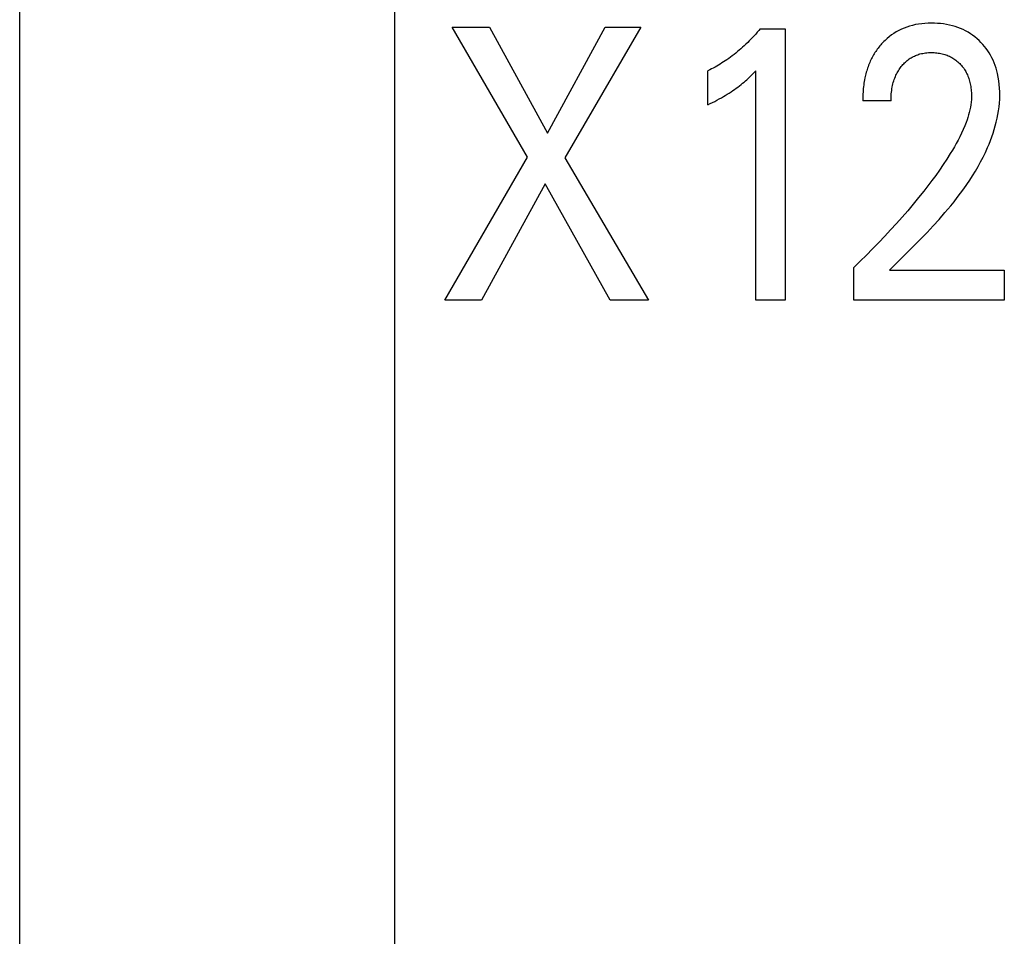
# Model space of a CAD drawing. Extents: x 0 to 594, y 0 to 420.
# Drawn here: x 114 to 119, y 227 to 233 of the extents above; entities that cross this region are included whole.
import ezdxf

# ---------------------------------------------------------------- set-up
doc = ezdxf.new("R2010")
doc.units = 0
doc.header["$LTSCALE"] = 32.67
doc.header["$MEASUREMENT"] = 0
doc.layers.add('20000_FRONT_O', color=7, linetype='CONTINUOUS')

msp = doc.modelspace()

# ---------------------------------------------------------------- linework, layer by layer
at = {"layer": '20000_FRONT_O', "color": 7, "linetype": 'Continuous'}
for p, q in [((113.69693, 216.78254), (113.69693, 315.98254)), ((115.89693, 223.20985), (115.89693, 256.56769)), ((116.67338, 231.87599), (116.2325, 232.638)), ((116.2325, 232.638), (116.45112, 232.638)), ((116.45112, 232.638), (116.79131, 232.0166)), ((116.79131, 232.0166), (117.12968, 232.638)), ((117.33832, 232.638), (116.892, 231.87145)), ((117.12968, 232.638), (117.33832, 232.638)), ((118.03865, 232.62893), (118.02989, 232.61844)), ((118.03865, 232.62893), (118.18379, 232.62893)), ((118.18379, 232.62893), (118.18379, 231.038)), ((118.86595, 232.62627), (118.85052, 232.61872)), ((118.88174, 232.63307), (118.86595, 232.62627)), ((118.89783, 232.63912), (118.88174, 232.63307)), ((118.91417, 232.64442), (118.89783, 232.63912)), ((118.93074, 232.64896), (118.91417, 232.64442)), ((118.94884, 232.65304), (118.93074, 232.64896)), ((118.9671, 232.65629), (118.94884, 232.65304)), ((118.98549, 232.65874), (118.9671, 232.65629)), ((119.00398, 232.66045), (118.98549, 232.65874)), ((119.02253, 232.66146), (119.00398, 232.66045)), ((119.04111, 232.66181), (119.02253, 232.66146)), ((119.05922, 232.66156), (119.04111, 232.66181)), ((119.0773, 232.66069), (119.05922, 232.66156)), ((119.09533, 232.65918), (119.0773, 232.66069)), ((119.11328, 232.65699), (119.09533, 232.65918)), ((119.13113, 232.6541), (119.11328, 232.65699)), ((119.14886, 232.65048), (119.13113, 232.6541)), ((119.16499, 232.64648), (119.14886, 232.65048)), ((119.18095, 232.64183), (119.16499, 232.64648)), ((119.1967, 232.63651), (119.18095, 232.64183)), ((119.21221, 232.63052), (119.1967, 232.63651)), ((119.22742, 232.62384), (119.21221, 232.63052)), ((117.99347, 232.57765), (117.98402, 232.56776)), ((118.00278, 232.58767), (117.99347, 232.57765)), ((118.01195, 232.59781), (118.00278, 232.58767)), ((118.02099, 232.60807), (118.01195, 232.59781)), ((118.02989, 232.61844), (118.02099, 232.60807)), ((118.78206, 232.57187), (118.76989, 232.56078)), ((118.79472, 232.58242), (118.78206, 232.57187)), ((118.80786, 232.59238), (118.79472, 232.58242)), ((118.82146, 232.60172), (118.80786, 232.59238)), ((118.83549, 232.61041), (118.82146, 232.60172)), ((118.85052, 232.61872), (118.83549, 232.61041)), ((119.2423, 232.61646), (119.22742, 232.62384)), ((119.2565, 232.60855), (119.2423, 232.61646)), ((119.27033, 232.6), (119.2565, 232.60855)), ((119.28376, 232.59082), (119.27033, 232.6)), ((119.29676, 232.58103), (119.28376, 232.59082)), ((119.30932, 232.57067), (119.29676, 232.58103)), ((119.32142, 232.55976), (119.30932, 232.57067)), ((117.92541, 232.51198), (117.91548, 232.50341)), ((117.93522, 232.52068), (117.92541, 232.51198)), ((117.94491, 232.52952), (117.93522, 232.52068)), ((117.95489, 232.53888), (117.94491, 232.52952)), ((117.96473, 232.54837), (117.95489, 232.53888)), ((117.97444, 232.558), (117.96473, 232.54837)), ((117.98402, 232.56776), (117.97444, 232.558)), ((118.72932, 232.51543), (118.7245, 232.50896)), ((118.73428, 232.52179), (118.72932, 232.51543)), ((118.73936, 232.52805), (118.73428, 232.52179)), ((118.74457, 232.5342), (118.73936, 232.52805)), ((118.7499, 232.54023), (118.74457, 232.5342)), ((118.75535, 232.54615), (118.7499, 232.54023)), ((118.76252, 232.55357), (118.75535, 232.54615)), ((118.76989, 232.56078), (118.76252, 232.55357)), ((119.33262, 232.54874), (119.32142, 232.55976)), ((119.34335, 232.53726), (119.33262, 232.54874)), ((119.35357, 232.52533), (119.34335, 232.53726)), ((119.36327, 232.51298), (119.35357, 232.52533)), ((119.37242, 232.50022), (119.36327, 232.51298)), ((117.85344, 232.45503), (117.8427, 232.4475)), ((117.86407, 232.46272), (117.85344, 232.45503)), ((117.87458, 232.47056), (117.86407, 232.46272)), ((117.88498, 232.47855), (117.87458, 232.47056)), ((117.89526, 232.48669), (117.88498, 232.47855)), ((117.90543, 232.49498), (117.89526, 232.48669)), ((117.91548, 232.50341), (117.90543, 232.49498)), ((118.69084, 232.45392), (118.68706, 232.44622)), ((118.69455, 232.46109), (118.69084, 232.45392)), ((118.6984, 232.46818), (118.69455, 232.46109)), ((118.7024, 232.47519), (118.6984, 232.46818)), ((118.70654, 232.48212), (118.7024, 232.47519)), ((118.71082, 232.48897), (118.70654, 232.48212)), ((118.71524, 232.49572), (118.71082, 232.48897)), ((118.7198, 232.50239), (118.71524, 232.49572)), ((118.7245, 232.50896), (118.7198, 232.50239)), ((118.91202, 232.45174), (118.91794, 232.45569)), ((118.91794, 232.45569), (118.92385, 232.45935)), ((118.92385, 232.45935), (118.92989, 232.4628)), ((118.92989, 232.4628), (118.93605, 232.46604)), ((118.93605, 232.46604), (118.94231, 232.46907)), ((118.94231, 232.46907), (118.94867, 232.47189)), ((118.94867, 232.47189), (118.95513, 232.4745)), ((118.95513, 232.4745), (118.96166, 232.47689)), ((118.96166, 232.47689), (118.96827, 232.47906)), ((118.96827, 232.47906), (118.97494, 232.48101)), ((118.97494, 232.48101), (118.98304, 232.48307)), ((118.98304, 232.48307), (118.9912, 232.48481)), ((118.9912, 232.48481), (118.99943, 232.48626)), ((118.99943, 232.48626), (119.00771, 232.48742)), ((119.00771, 232.48742), (119.01603, 232.48831)), ((119.01603, 232.48831), (119.02437, 232.48893)), ((119.02437, 232.48893), (119.03274, 232.48931)), ((119.03274, 232.48931), (119.04111, 232.48945)), ((119.04111, 232.48945), (119.04925, 232.48938)), ((119.04925, 232.48938), (119.05739, 232.48908)), ((119.05739, 232.48908), (119.0655, 232.48856)), ((119.0655, 232.48856), (119.0736, 232.4878)), ((119.0736, 232.4878), (119.08167, 232.4868)), ((119.08167, 232.4868), (119.0897, 232.48555)), ((119.0897, 232.48555), (119.09768, 232.48404)), ((119.09768, 232.48404), (119.10562, 232.48227)), ((119.10562, 232.48227), (119.11286, 232.48041)), ((119.11286, 232.48041), (119.12004, 232.47831)), ((119.12004, 232.47831), (119.12716, 232.47597)), ((119.12716, 232.47597), (119.13419, 232.47341)), ((119.13419, 232.47341), (119.14112, 232.4706)), ((119.14112, 232.4706), (119.14795, 232.46755)), ((119.14795, 232.46755), (119.15467, 232.46426)), ((119.15467, 232.46426), (119.16126, 232.46073)), ((119.16126, 232.46073), (119.16763, 232.457)), ((119.16763, 232.457), (119.17386, 232.45303)), ((119.17386, 232.45303), (119.17995, 232.44884)), ((119.38099, 232.48708), (119.37242, 232.50022)), ((119.38895, 232.47358), (119.38099, 232.48708)), ((119.39664, 232.45907), (119.38895, 232.47358)), ((119.40365, 232.44422), (119.39664, 232.45907)), ((117.76316, 232.39878), (117.75286, 232.39332)), ((117.77339, 232.40438), (117.76316, 232.39878)), ((117.78354, 232.41012), (117.77339, 232.40438)), ((117.79361, 232.41601), (117.78354, 232.41012)), ((117.8036, 232.42204), (117.79361, 232.41601)), ((117.8135, 232.42821), (117.8036, 232.42204)), ((117.82332, 232.43451), (117.8135, 232.42821)), ((117.83306, 232.44094), (117.82332, 232.43451)), ((117.8427, 232.4475), (117.83306, 232.44094)), ((118.6678, 232.39852), (118.66513, 232.39036)), ((118.67061, 232.40662), (118.6678, 232.39852)), ((118.67359, 232.41467), (118.67061, 232.40662)), ((118.67671, 232.42266), (118.67359, 232.41467)), ((118.68, 232.43058), (118.67671, 232.42266)), ((118.68345, 232.43844), (118.68, 232.43058)), ((118.68706, 232.44622), (118.68345, 232.43844)), ((118.85217, 232.38945), (118.85637, 232.39566)), ((118.85637, 232.39566), (118.86076, 232.40174)), ((118.86076, 232.40174), (118.86534, 232.40768)), ((118.86534, 232.40768), (118.87011, 232.41348)), ((118.87011, 232.41348), (118.8748, 232.41883)), ((118.8748, 232.41883), (118.87965, 232.42404)), ((118.87965, 232.42404), (118.88466, 232.42909)), ((118.88466, 232.42909), (118.88983, 232.43398)), ((118.88983, 232.43398), (118.89516, 232.4387)), ((118.89516, 232.4387), (118.90063, 232.44324)), ((118.90063, 232.44324), (118.90625, 232.44759)), ((118.90625, 232.44759), (118.91202, 232.45174)), ((119.17995, 232.44884), (119.18589, 232.44444)), ((119.18589, 232.44444), (119.19167, 232.43982)), ((119.19167, 232.43982), (119.19729, 232.43501)), ((119.19729, 232.43501), (119.20274, 232.43001)), ((119.20274, 232.43001), (119.20803, 232.42482)), ((119.20803, 232.42482), (119.21303, 232.41957)), ((119.21303, 232.41957), (119.21786, 232.41415)), ((119.21786, 232.41415), (119.22252, 232.40858)), ((119.22252, 232.40858), (119.22698, 232.40286)), ((119.22698, 232.40286), (119.23126, 232.39701)), ((119.23126, 232.39701), (119.23533, 232.39101)), ((119.41002, 232.42907), (119.40365, 232.44422)), ((119.41577, 232.41366), (119.41002, 232.42907)), ((119.42091, 232.39802), (119.41577, 232.41366)), ((119.42547, 232.3822), (119.42091, 232.39802)), ((117.74248, 232.38802), (117.73203, 232.38286)), ((117.73203, 232.18329), (117.73203, 232.38286)), ((117.75286, 232.39332), (117.74248, 232.38802)), ((117.95912, 232.32982), (117.9678, 232.33777)), ((117.9678, 232.33777), (117.97636, 232.34584)), ((117.97636, 232.34584), (117.98482, 232.35401)), ((117.98482, 232.35401), (117.99868, 232.36777)), ((117.99868, 232.36777), (118.01234, 232.38173)), ((118.01234, 231.038), (118.01234, 232.38173)), ((118.65214, 232.34053), (118.65011, 232.3303)), ((118.65396, 232.34892), (118.65214, 232.34053)), ((118.65591, 232.35728), (118.65396, 232.34892)), ((118.658, 232.36561), (118.65591, 232.35728)), ((118.66023, 232.3739), (118.658, 232.36561)), ((118.66261, 232.38215), (118.66023, 232.3739)), ((118.66513, 232.39036), (118.66261, 232.38215)), ((118.82399, 232.33137), (118.82707, 232.33991)), ((118.82707, 232.33991), (118.83043, 232.34834)), ((118.83043, 232.34834), (118.83407, 232.35666)), ((118.83407, 232.35666), (118.8373, 232.36342)), ((118.8373, 232.36342), (118.84072, 232.37009)), ((118.84072, 232.37009), (118.84435, 232.37665)), ((118.84435, 232.37665), (118.84816, 232.38311)), ((118.84816, 232.38311), (118.85217, 232.38945)), ((119.23533, 232.39101), (119.23921, 232.38489)), ((119.23921, 232.38489), (119.24287, 232.37864)), ((119.24287, 232.37864), (119.24633, 232.37228)), ((119.24633, 232.37228), (119.24977, 232.36538)), ((119.24977, 232.36538), (119.25297, 232.35836)), ((119.25297, 232.35836), (119.25594, 232.35124)), ((119.25594, 232.35124), (119.25868, 232.34403)), ((119.25868, 232.34403), (119.26121, 232.33673)), ((119.42947, 232.36623), (119.42547, 232.3822)), ((119.43391, 232.34508), (119.42947, 232.36623)), ((119.43743, 232.32378), (119.43391, 232.34508)), ((117.88813, 232.2732), (117.89777, 232.2801)), ((117.89777, 232.2801), (117.90731, 232.28714)), ((117.90731, 232.28714), (117.91673, 232.29433)), ((117.91673, 232.29433), (117.92604, 232.30167)), ((117.92604, 232.30167), (117.93523, 232.30916)), ((117.93523, 232.30916), (117.94329, 232.31593)), ((117.94329, 232.31593), (117.95126, 232.32282)), ((117.95126, 232.32282), (117.95912, 232.32982)), ((118.64383, 232.2891), (118.6427, 232.27874)), ((118.64513, 232.29944), (118.64383, 232.2891)), ((118.6466, 232.30975), (118.64513, 232.29944)), ((118.64826, 232.32004), (118.6466, 232.30975)), ((118.65011, 232.3303), (118.64826, 232.32004)), ((118.81067, 232.27739), (118.81245, 232.28749)), ((118.81245, 232.28749), (118.81428, 232.29639)), ((118.81428, 232.29639), (118.81633, 232.30524)), ((118.81633, 232.30524), (118.81863, 232.31402)), ((118.81863, 232.31402), (118.82118, 232.32274)), ((118.82118, 232.32274), (118.82399, 232.33137)), ((119.26121, 232.33673), (119.26352, 232.32936)), ((119.26352, 232.32936), (119.26564, 232.32192)), ((119.26564, 232.32192), (119.26757, 232.31443)), ((119.26757, 232.31443), (119.26931, 232.30689)), ((119.26931, 232.30689), (119.27107, 232.2983)), ((119.27107, 232.2983), (119.2726, 232.28966)), ((119.2726, 232.28966), (119.27391, 232.281)), ((119.27391, 232.281), (119.27499, 232.2723)), ((119.44008, 232.30235), (119.43743, 232.32378)), ((119.44187, 232.28084), (119.44008, 232.30235)), ((119.44283, 232.25929), (119.44187, 232.28084)), ((117.79773, 232.21728), (117.81065, 232.22449)), ((117.81065, 232.22449), (117.82217, 232.2311)), ((117.82217, 232.2311), (117.83361, 232.23786)), ((117.83361, 232.23786), (117.84496, 232.24476)), ((117.84496, 232.24476), (117.85621, 232.25182)), ((117.85621, 232.25182), (117.86735, 232.25905)), ((117.86735, 232.25905), (117.87838, 232.26645)), ((117.87838, 232.26645), (117.88813, 232.2732)), ((118.63948, 232.22677), (118.63929, 232.21637)), ((118.63982, 232.23718), (118.63948, 232.22677)), ((118.6403, 232.24758), (118.63982, 232.23718)), ((118.64094, 232.25798), (118.6403, 232.24758)), ((118.64174, 232.26837), (118.64094, 232.25798)), ((118.6427, 232.27874), (118.64174, 232.26837)), ((118.80535, 232.2162), (118.80565, 232.22644)), ((118.80565, 232.22644), (118.80618, 232.23667)), ((118.80618, 232.23667), (118.80693, 232.24688)), ((118.80693, 232.24688), (118.80792, 232.25708)), ((118.80792, 232.25708), (118.80916, 232.26725)), ((118.80916, 232.26725), (118.81067, 232.27739)), ((119.27499, 232.2723), (119.27584, 232.26359)), ((119.27584, 232.26359), (119.27647, 232.25486)), ((119.27697, 232.22865), (119.27633, 232.2135)), ((119.27647, 232.25486), (119.27686, 232.24612)), ((119.27686, 232.24612), (119.27703, 232.23738)), ((119.27703, 232.23738), (119.27697, 232.22865)), ((119.44231, 232.21529), (119.44298, 232.23772)), ((119.44298, 232.23772), (119.44283, 232.25929)), ((117.73203, 232.18329), (117.74529, 232.18985)), ((117.74529, 232.18985), (117.75849, 232.19652)), ((117.75849, 232.19652), (117.77164, 232.20331)), ((117.77164, 232.20331), (117.78472, 232.21022)), ((117.78472, 232.21022), (117.79773, 232.21728)), ((118.63929, 232.21637), (118.63924, 232.20597)), ((118.80525, 232.20597), (118.63924, 232.20597)), ((118.80525, 232.20597), (118.80535, 232.2162)), ((119.27065, 232.16832), (119.26764, 232.15339)), ((119.27313, 232.18333), (119.27065, 232.16832)), ((119.27503, 232.19839), (119.27313, 232.18333)), ((119.27633, 232.2135), (119.27503, 232.19839)), ((119.43555, 232.1483), (119.43857, 232.17057)), ((119.43857, 232.17057), (119.44083, 232.1929)), ((119.44083, 232.1929), (119.44231, 232.21529)), ((119.25579, 232.10915), (119.25103, 232.09462)), ((119.26017, 232.12379), (119.25579, 232.10915)), ((119.26413, 232.13854), (119.26017, 232.12379)), ((119.26764, 232.15339), (119.26413, 232.13854)), ((119.4274, 232.10401), (119.43182, 232.12611)), ((119.43182, 232.12611), (119.43555, 232.1483)), ((119.23765, 232.05877), (119.22875, 232.03761)), ((119.24592, 232.08023), (119.23765, 232.05877)), ((119.25103, 232.09462), (119.24592, 232.08023)), ((119.41032, 232.03843), (119.41662, 232.06016)), ((119.41662, 232.06016), (119.42232, 232.08203)), ((119.42232, 232.08203), (119.4274, 232.10401)), ((119.20923, 231.99615), (119.19871, 231.9758)), ((119.21925, 232.01675), (119.20923, 231.99615)), ((119.22875, 232.03761), (119.21925, 232.01675)), ((119.38817, 231.9742), (119.39607, 231.99544)), ((119.39607, 231.99544), (119.40346, 232.01685)), ((119.40346, 232.01685), (119.41032, 232.03843)), ((119.17642, 231.93578), (119.16475, 231.91607)), ((119.18776, 231.95568), (119.17642, 231.93578)), ((119.19871, 231.9758), (119.18776, 231.95568)), ((119.37101, 231.93231), (119.37981, 231.95315)), ((119.37981, 231.95315), (119.38817, 231.9742)), ((116.18986, 231.038), (116.67338, 231.87599)), ((119.15279, 231.89653), (119.13222, 231.86414)), ((119.16475, 231.91607), (119.15279, 231.89653)), ((119.33015, 231.84787), (119.3445, 231.87561)), ((119.3445, 231.87561), (119.35813, 231.90375)), ((119.35813, 231.90375), (119.37101, 231.93231)), ((116.892, 231.87145), (117.38277, 231.038)), ((119.11103, 231.83215), (119.08927, 231.80056)), ((119.13222, 231.86414), (119.11103, 231.83215)), ((119.29947, 231.79357), (119.31513, 231.82053)), ((119.31513, 231.82053), (119.33015, 231.84787)), ((119.067, 231.76932), (119.04426, 231.73843)), ((119.08927, 231.80056), (119.067, 231.76932)), ((119.26634, 231.74077), (119.28319, 231.76699)), ((119.28319, 231.76699), (119.29947, 231.79357)), ((116.77679, 231.7195), (116.40395, 231.038)), ((117.1587, 231.038), (116.77679, 231.7195)), ((119.0211, 231.70784), (118.99756, 231.67755)), ((119.04426, 231.73843), (119.0211, 231.70784)), ((119.23105, 231.68939), (119.24895, 231.71491)), ((119.24895, 231.71491), (119.26634, 231.74077)), ((118.99756, 231.67755), (118.96655, 231.63864)), ((119.19388, 231.63936), (119.21269, 231.66421)), ((119.21269, 231.66421), (119.23105, 231.68939)), ((118.93501, 231.60017), (118.90297, 231.56212)), ((118.96655, 231.63864), (118.93501, 231.60017)), ((119.12152, 231.55062), (119.15511, 231.59061)), ((119.15511, 231.59061), (119.17468, 231.61483)), ((119.17468, 231.61483), (119.19388, 231.63936)), ((118.90297, 231.56212), (118.87046, 231.52447)), ((119.0871, 231.51137), (119.12152, 231.55062)), ((118.83689, 231.48653), (118.80287, 231.449)), ((118.87046, 231.52447), (118.83689, 231.48653)), ((119.01623, 231.43473), (119.05197, 231.47277)), ((119.05197, 231.47277), (119.0871, 231.51137)), ((118.80287, 231.449), (118.76839, 231.41187)), ((118.97999, 231.39714), (119.01623, 231.43473)), ((118.73348, 231.37516), (118.69741, 231.33813)), ((118.76839, 231.41187), (118.73348, 231.37516)), ((118.90648, 231.32294), (118.94338, 231.35991)), ((118.94338, 231.35991), (118.97999, 231.39714)), ((118.66091, 231.30153), (118.62398, 231.26537)), ((118.69741, 231.33813), (118.66091, 231.30153)), ((118.86943, 231.28614), (118.90648, 231.32294)), ((118.62398, 231.26537), (118.58662, 231.22964)), ((118.79527, 231.21263), (118.83232, 231.2494)), ((118.83232, 231.2494), (118.86943, 231.28614)), ((118.58662, 231.038), (118.58662, 231.22964)), ((118.79527, 231.21263), (119.46929, 231.21263)), ((119.46929, 231.21263), (119.46929, 231.038)), ((116.40395, 231.038), (116.18986, 231.038)), ((117.38277, 231.038), (117.1587, 231.038)), ((118.18379, 231.038), (118.01234, 231.038)), ((119.46929, 231.038), (118.58662, 231.038))]:
    msp.add_line(p, q, dxfattribs=at)

doc.saveas('drawing.dxf')
